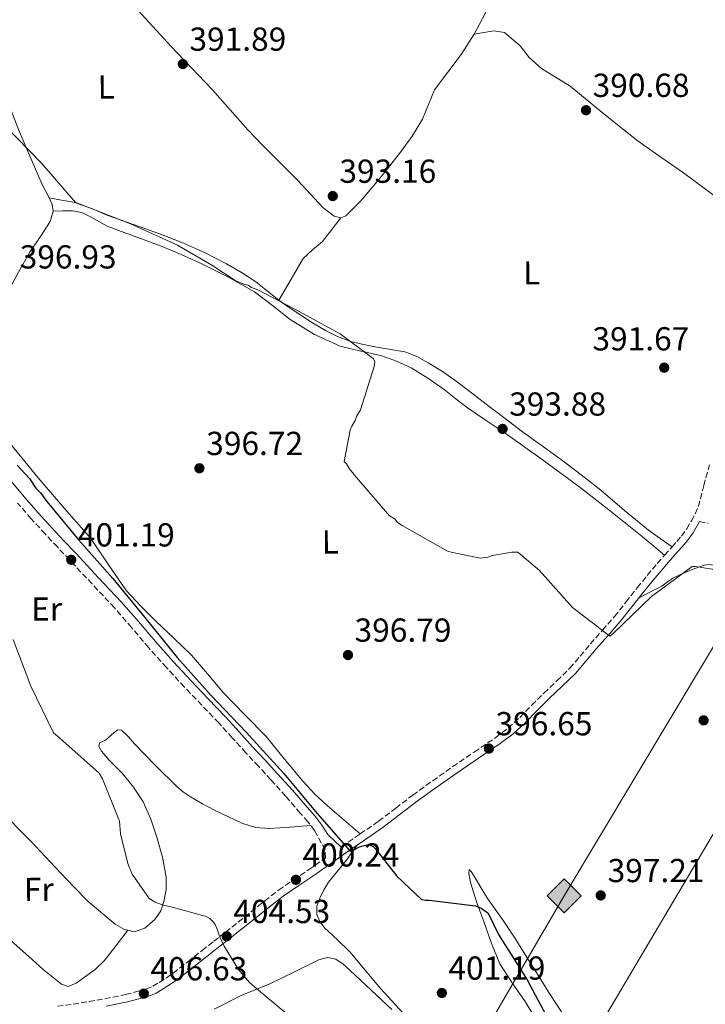
# Model space of a CAD drawing. Units: metres. Extents: x 587505 to 590965, y 4687341 to 4689698.
# Drawn here: x 589568 to 589774, y 4688920 to 4689217 of the extents above; entities that cross this region are included whole.
import ezdxf
from ezdxf.enums import TextEntityAlignment as Align

# ---------------------------------------------------------------- set-up
doc = ezdxf.new("R2010")
doc.units = ezdxf.units.M
doc.header["$MEASUREMENT"] = 0
doc.linetypes.add('DGN Style 3', pattern=[2.435890702152634, 1.739921930109024, -0.6959687720436097])
for name, color, linetype, lineweight in [('Camino', 7, 'DGN Style 3', 0), ('Cota de punto acotado terreno', 7, 'Continuous', 0), ('Curva de nivel directora', 30, 'Continuous', 30), ('Curva de nivel intermedia', 30, 'Continuous', 0), ('Etiqueta de uso rústico', 92, 'Continuous', 0), ('Gasoducto', 7, 'Continuous', 13), ('Línea de cambio de uso (parcela vista)', 92, 'Continuous', 0), ('Línea de muro de contención', 1, 'Continuous', 13), ('Margen derecho', 7, 'Continuous', 0), ('Oleoducto', 7, 'Continuous', 13), ('Punto acotado terreno (símbolo)', 7, 'Continuous', 0), ('Registro Gasoducto', 7, 'Continuous', 0)]:
    doc.layers.add(name, color=color, linetype=linetype, lineweight=lineweight)
doc.styles.add('Style-Arial', font='arial.ttf')

# ---------------------------------------------------------------- blocks, each defined once
blk = doc.blocks.new('5PATER')
at = {"layer": 'Punto acotado terreno (símbolo)', "linetype": 'Continuous', "lineweight": 0}
h = blk.add_hatch(color=51, dxfattribs=at)
edge = h.paths.add_edge_path()
edge.add_ellipse((0, 0), major_axis=(-0.1095731443231308, -0.1110710700762829), ratio=0.9994222409660317, start_angle=0, end_angle=360)
blk = doc.blocks.new('5GASO')
at = {"layer": 'Línea de muro de contención', "linetype": 'Continuous', "lineweight": 0}
for color, points in [(253, [(0, -0.5090000823999756), (-0.509, -8.239997558519242e-08), (0, 0.5089999176000244), (0.0235, 0.2499999176000244), (0.0234, 0.25), (-0.03160000000000001, 0.2425), (-0.0786, 0.2215), (-0.1176, 0.1855), (-0.1481, 0.135), (-0.1681, 0.07150000000000001), (-0.1746, -0.004), (-0.1681, -0.078), (-0.1481, -0.142), (-0.1166, -0.1935), (-0.0756, -0.23), (-0.0266, -0.252), (0.0294, -0.2595), (0.0295, -0.2595000823999757)]), (253, [(0, -0.5090000823999756), (0.0295, -0.2595000823999757), (0.0294, -0.2595), (0.0784, -0.254), (0.1274, -0.237), (0.1704, -0.212), (0.2024, -0.183), (0.2024, 0.014), (0.0234, 0.014), (0.0234, -0.07100000000000002), (0.1269, -0.07100000000000002), (0.1269, -0.133), (0.1039, -0.15), (0.0779, -0.1635), (0.0509, -0.172), (0.02490000000000001, -0.1745), (-0.0011, -0.172), (-0.0241, -0.1645), (-0.0446, -0.152), (-0.0621, -0.1345), (-0.0786, -0.109), (-0.0901, -0.0775), (-0.09710000000000002, -0.041), (-0.09910000000000002, 0.001), (-0.09710000000000002, 0.0395), (-0.0911, 0.07300000000000001), (-0.0806, 0.1015), (-0.0656, 0.1245), (-0.04760000000000001, 0.142), (-0.0266, 0.155), (-0.0036, 0.1625), (0.0224, 0.165), (0.0549, 0.1595), (0.0829, 0.143), (0.1044, 0.1165), (0.1174, 0.08), (0.1929, 0.099), (0.1849, 0.134), (0.1729, 0.1645), (0.1574, 0.19), (0.1379, 0.2115), (0.1144, 0.2285), (0.08790000000000002, 0.2405), (0.0574, 0.2475000000000001), (0.0234, 0.25), (0.0235, 0.2499999176000244), (0, 0.5089999176000244), (0.509, -8.239997558519242e-08)]), (7, [(0.0295, -0.2595000823999757), (-0.0265, -0.2520000823999757), (-0.0755, -0.2300000823999756), (-0.1165, -0.1935000823999756), (-0.148, -0.1420000823999756), (-0.168, -0.07800008239997559), (-0.1745, -0.004000082399975585), (-0.168, 0.07149991760002442), (-0.148, 0.1349999176000244), (-0.1175, 0.1854999176000244), (-0.0785, 0.2214999176000244), (-0.0315, 0.2424999176000244), (0.0235, 0.2499999176000244), (0.0575, 0.2474999176000244), (0.08800000000000001, 0.2404999176000244), (0.1145, 0.2284999176000244), (0.138, 0.2114999176000244), (0.1575, 0.1899999176000245), (0.173, 0.1644999176000244), (0.185, 0.1339999176000244), (0.193, 0.09899991760002441), (0.1175, 0.07999991760002441), (0.1045, 0.1164999176000244), (0.083, 0.1429999176000244), (0.055, 0.1594999176000245), (0.0225, 0.1649999176000244), (-0.0035, 0.1624999176000244), (-0.0265, 0.1549999176000244), (-0.0475, 0.1419999176000244), (-0.0655, 0.1244999176000244), (-0.0805, 0.1014999176000244), (-0.091, 0.07299991760002442), (-0.097, 0.03949991760002441), (-0.099, 0.0009999176000244148), (-0.097, -0.04100008239997559), (-0.09000000000000001, -0.07750008239997559), (-0.0785, -0.1090000823999756), (-0.062, -0.1345000823999756), (-0.0445, -0.1520000823999756), (-0.024, -0.1645000823999756), (-0.001, -0.1720000823999756), (0.025, -0.1745000823999756), (0.05100000000000001, -0.1720000823999756), (0.078, -0.1635000823999756), (0.104, -0.1500000823999756), (0.127, -0.1330000823999756), (0.127, -0.07100008239997559), (0.0235, -0.07100008239997559), (0.0235, 0.01399991760002442), (0.2025, 0.01399991760002442), (0.2025, -0.1830000823999756), (0.1705, -0.2120000823999756), (0.1275, -0.2370000823999756), (0.0785, -0.2540000823999757)])]:
    blk.add_hatch(color=color, dxfattribs=at).paths.add_polyline_path(points)
at = {"layer": 'Línea de muro de contención', "color": 7, "linetype": 'Continuous', "lineweight": 0, "flags": 128}
blk.add_lwpolyline([(0, -0.5090000823999756), (0.509, -8.239997558519242e-08), (0, 0.5089999176000244), (-0.509, -8.239997558519242e-08), (0, -0.5090000823999756)], close=True, dxfattribs=at)

msp = doc.modelspace()

# ---------------------------------------------------------------- linework, layer by layer
at = {"layer": 'Camino', "color": 7, "linetype": 'DGN Style 3', "lineweight": 0}
for points in [[(589664.66, 4688967.710000002, 397.8000000000029), (589664.8299999977, 4688967.830000003, 397.7799999999988), (589670.409999999, 4688971.670000004, 397.2799999999989), (589675.979999999, 4688975.52, 396.9199999999983), (589681.1299999988, 4688979.430000002, 396.6699999999984), (589686.2499999997, 4688983.38, 396.429999999993), (589692.2499999988, 4688987.690000002, 395.8500000000058), (589698.2899999984, 4688991.960000002, 395.3300000000017), (589704.7600000014, 4688996.330000004, 395.1699999999983), (589711.2199999989, 4689000.719999999, 395.1499999999942), (589714.9699999974, 4689003.609999999, 395.1900000000023), (589718.480000001, 4689006.79, 395.2200000000012), (589722.1099999987, 4689010.440000002, 395.0599999999977), (589725.7299999996, 4689014.11, 394.7899999999935), (589729.6599999992, 4689017.81, 394.3300000000018), (589733.5199999993, 4689021.600000002, 393.9799999999959), (589736.6399999995, 4689025.230000001, 394.0599999999978), (589739.6999999996, 4689028.910000001, 394.1900000000023), (589743.3500000018, 4689033, 394.2200000000012), (589746.9499999982, 4689037.120000001, 394.2200000000012), (589750.4100000005, 4689041.469999999, 394.1399999999994), (589753.8399999993, 4689045.850000001, 393.9400000000024), (589756.8099999976, 4689049.54, 393.4499999999972), (589759.8500000021, 4689053.160000001, 392.9400000000024), (589762.0500000013, 4689055.66, 392.8500000000059), (589764.2699999987, 4689058.149999999, 392.729999999996), (589765.6799999991, 4689059.760000002, 392.5899999999966), (589767.0899999995, 4689061.359999999, 392.4499999999972), (589768.6999999988, 4689063.59, 392.2599999999949), (589770.089999999, 4689065.989999998, 392.0899999999965), (589771.229999999, 4689068.09, 392.050000000003), (589772.2100000002, 4689070.270000001, 392.0599999999976), (589773.8399999997, 4689076.600000001, 391.9600000000065), (589775.5300000017, 4689082.890000002, 391.8099999999977)], [(589659.9100000003, 4688966.870000003, 398.6799999999931), (589656.6999999983, 4688972.699999999, 398.6499999999942), (589654.6900000012, 4688975.360000002, 398.5599999999977), (589652.4200000024, 4688977.949999999, 398.4700000000013), (589647.9999999991, 4688983.010000002, 398.429999999993), (589643.5399999976, 4688987.99, 398.3999999999943), (589639.809999997, 4688992.04, 398.3099999999979), (589636.0599999987, 4688996.11, 398.229999999996), (589631.9499999982, 4689000.63, 398.1699999999984), (589627.8700000012, 4689005.109999999, 398.1900000000024), (589622.739999997, 4689010.480000001, 398.320000000007), (589617.5399999979, 4689015.880000001, 398.4700000000013), (589612.1199999999, 4689021.800000002, 398.6499999999942), (589606.7699999989, 4689027.789999999, 398.8300000000018), (589601.6299999979, 4689033.850000001, 399.0899999999965), (589596.4600000002, 4689039.780000002, 399.3600000000008), (589589.7300000001, 4689047.000000001, 399.5399999999937), (589582.9499999986, 4689054.230000001, 399.5700000000072), (589579.3000000007, 4689058.120000001, 399.4499999999972), (589575.6299999984, 4689062.020000001, 399.3300000000019), (589571.4499999986, 4689066.61, 399.3500000000059), (589567.3500000016, 4689071.290000001, 399.429999999993)], [(589772.5399999989, 4689065.730000001, 392.3099999999977), (589775.1299999994, 4689065.24, 392.3399999999965)], [(589579.3200000008, 4688919.760000004, 407.8099999999977), (589584.0300000004, 4688920.4, 407.4799999999959), (589588.8200000003, 4688921.2, 407.25), (589593.6099999981, 4688922.040000001, 407.0899999999965), (589599.870000001, 4688923.29, 406.7799999999988), (589606.0399999979, 4688924.940000002, 406.4100000000035), (589608.0499999997, 4688925.800000001, 406.179999999993), (589609.9400000006, 4688926.910000001, 405.9499999999972), (589612.1000000021, 4688928.29, 405.7899999999937), (589614.1900000019, 4688929.77, 405.6300000000048), (589618.5300000004, 4688933.170000002, 405.2500000000001), (589622.86, 4688936.559999999, 404.8099999999977), (589626.4099999995, 4688939.330000003, 404.3500000000059), (589629.940000001, 4688942.100000001, 403.820000000007), (589633.7600000009, 4688945.13, 403.2100000000063), (589637.5499999997, 4688948.170000002, 402.5399999999936), (589641.6999999981, 4688951.5, 401.5599999999977), (589645.870000001, 4688954.780000002, 400.5800000000018), (589650.3500000006, 4688957.850000002, 399.820000000007), (589654.9100000003, 4688960.859999999, 399.1300000000047), (589659.8700000001, 4688964.340000002, 398.3999999999943), (589659.9699999985, 4688964.420000002, 398.7200000000012), (589659.9100000003, 4688966.870000003, 398.6799999999931)]]:
    msp.add_polyline3d(points, dxfattribs=at)
at = {"layer": 'Curva de nivel directora', "color": 30, "linetype": 'Continuous', "lineweight": 30, "elevation": 400, "flags": 128}
msp.add_lwpolyline([(589567.2499999986, 4689082.790000001), (589570.9500000001, 4689078.77), (589572.7999999986, 4689075.840000002), (589574.2699999993, 4689074.380000002), (589576.1200000001, 4689071.82), (589585.729999999, 4689060.130000004), (589596.0299999989, 4689048.59), (589605.6099999989, 4689036.869999999), (589615.3099999995, 4689024.780000002), (589625.3900000001, 4689013.570000002), (589636.0900000001, 4689002.359999999), (589647.4200000003, 4688989.91), (589657.4999999985, 4688977.820000002), (589667.4499999996, 4688966.480000001), (589668.699999999, 4688966.99), (589669.8199999989, 4688967.620000001), (589670.8200000002, 4688968.000000001), (589672.9500000003, 4688968.51), (589674.3299999996, 4688967.890000001), (589674.9599999997, 4688967.27), (589681.5099999988, 4688958.920000001), (589688.9299999997, 4688951.949999999), (589690.1900000003, 4688951.710000001), (589691.1899999996, 4688951.710000001), (589705.0900000001, 4688950.029999999), (589706.849999999, 4688949.29), (589708.8600000008, 4688947.930000001), (589709.2400000007, 4688947.180000001), (589712.0199999991, 4688941.430000001), (589720.6600000003, 4688927.680000001), (589728.7299999993, 4688912.710000001)], dxfattribs=at)
at = {"layer": 'Curva de nivel intermedia', "color": 30, "linetype": 'Continuous', "lineweight": 0, "flags": 128}
for points, elevation in [([(589563.3900000007, 4689185.180000001), (589574.5900000012, 4689173.600000001), (589584.7900000003, 4689161.889999999), (589586.1700000018, 4689161.390000001), (589601.3500000008, 4689155.470000001), (589615.41, 4689149.029999998), (589625.8300000007, 4689142.949999998), (589632.8199999998, 4689138.399999999), (589635.7400000013, 4689137.210000001), (589636.7100000014, 4689136.970000002), (589637.6800000014, 4689136.249999999), (589639.6200000015, 4689135.529999999), (589650.7900000007, 4689129.779999998), (589664.4000000008, 4689122.349999999), (589674.3600000007, 4689114.890000001), (589674.8500000002, 4689113.92), (589674.62, 4689112.469999999), (589670.5699999998, 4689099.369999999), (589669.3700000017, 4689097.429999999), (589668.8900000014, 4689096.210000001), (589667.9400000013, 4689094.51), (589667.4600000007, 4689093.300000001), (589665.5700000019, 4689083.84), (589666.3000000007, 4689083.119999999), (589667.2800000019, 4689081.430000001), (589668.2499999999, 4689080.470000001), (589668.7400000015, 4689079.739999999), (589679.22, 4689067.449999998), (589680.920000001, 4689066.489999999), (589681.6500000019, 4689065.52), (589683.1100000015, 4689064.560000001), (589696.7200000016, 4689056.890000001), (589698.1699999999, 4689056.409999998)], 395.0000000000001), ([(589698.1699999999, 4689056.409999998), (589706.6600000013, 4689054.759999999), (589708.8400000007, 4689055.01), (589710.2900000013, 4689055.51), (589716.0900000016, 4689056.509999999), (589717.7900000003, 4689056.509999999), (589718.5200000012, 4689056.029999998), (589724.3600000017, 4689050.98), (589734.3500000008, 4689039.890000001), (589745.5300000011, 4689031.23), (589746.7400000005, 4689032.210000001), (589758.0599999994, 4689043.17), (589770.3700000007, 4689052.189999999), (589771.3400000008, 4689052.2), (589778.850000001, 4689051.029999998)], 395.0000000000001), ([(589565.9800000013, 4689030.25), (589571.3099999999, 4689016.180000001), (589578.1100000016, 4689002.119999998), (589580.0800000008, 4689000.539999999), (589591.8899999993, 4688989.930000001), (589592.8800000016, 4688988.220000001)], 405.0000000000001), ([(589592.8800000016, 4688988.220000001), (589597.9600000001, 4688975.5), (589598.3400000001, 4688971.7), (589600.4600000011, 4688962.770000001), (589601.8200000002, 4688959.59), (589606.8800000006, 4688952.260000001), (589608.7200000002, 4688951.17), (589611.4200000003, 4688950.079999999), (589613.1400000014, 4688949.84), (589624.0500000012, 4688946.82), (589625.1599999999, 4688946.220000001), (589626.1400000012, 4688945.239999999), (589626.7600000004, 4688944.380000002), (589627.2600000009, 4688943.159999999), (589627.6299999999, 4688942.430000001), (589628.1200000015, 4688940.84), (589629.4800000006, 4688937.899999999), (589633.8500000003, 4688930.890000001), (589637.1000000003, 4688926.949999999), (589639.2599999994, 4688925.159999999), (589651.5300000006, 4688914.800000001)], 405.0000000000001)]:
    msp.add_lwpolyline(points, dxfattribs=dict(at, elevation=elevation))
at = {"layer": 'Gasoducto', "color": 7, "linetype": 'Continuous', "lineweight": 13}
msp.add_polyline3d([(590171.6599999999, 4689688.219999998, 380.7400000000052), (589731.8299999977, 4688953.04, 397.2799999999988), (589586.4600000004, 4688703.969999999, 431.3500000000058), (589200.4200000024, 4688290.069999999, 351.6900000000023)], dxfattribs=at)
at = {"layer": 'Línea de cambio de uso (parcela vista)', "color": 92, "linetype": 'Continuous', "lineweight": 0, "extrusion": (0.03615870613648055, 0.04558396133320797, 0.9983058902158739), "elevation": 235462.6145211978, "flags": 128}
msp.add_lwpolyline([(2452210.668877583, -4033246.007780347), (2452208.716265409, -4033244.976564708), (2452207.244531401, -4033243.601610522)], dxfattribs=at)
at = {"layer": 'Línea de cambio de uso (parcela vista)', "color": 92, "linetype": 'Continuous', "lineweight": 0, "extrusion": (0.06698365047175917, 0.08728172637229224, 0.9939291175989108), "elevation": 449155.8019911443, "flags": 128}
msp.add_lwpolyline([(2386980.790597283, -4053935.614384795), (2386980.790597283, -4053935.608931356)], dxfattribs=at)
at = {"layer": 'Línea de cambio de uso (parcela vista)', "color": 92, "linetype": 'Continuous', "lineweight": 0}
for points in [[(589704.7199999997, 4689212.550000001, 387.8000000000029), (589708.1100000005, 4689218.949999999, 387.6999999999971), (589710.3799999999, 4689224.439999999, 388.5399999999936), (589712.4699999997, 4689229.980000001, 389.4100000000035), (589714.3700000001, 4689236.77, 390), (589714.3799999999, 4689236.810000001, 390), (589716.75, 4689243.380000001, 389.8999999999942), (589718.54, 4689252.850000001, 389.1600000000035), (589720.7199999997, 4689258.730000001, 388.5099999999948), (589723.6200000001, 4689267.189999999, 387.679999999993), (589726.7599999999, 4689277.560000001, 387.8500000000058), (589728.4299999997, 4689283.980000001, 387.9600000000065), (589730.1299999999, 4689288.880000001, 388.0599999999977), (589731.5800000001, 4689294.76, 388.1100000000006), (589736.04, 4689297.279999999, 388.1399999999995)], [(589529.4036999998, 4689245.2863, 391.4841000000015), (589530.2800000003, 4689244.609999999, 391.5899999999965), (589535.0700000003, 4689240.960000001, 391.6199999999953), (589539.8600000005, 4689237.310000001, 391.6600000000035), (589542.2599999999, 4689235.480000001, 391.8099999999977), (589544.6500000004, 4689233.65, 391.9600000000065), (589547.25, 4689231.230000001, 392.1100000000006), (589550.3899999997, 4689226.82, 392.3300000000018), (589552.7800000003, 4689221.939999999, 392.5500000000029), (589560.1900000004, 4689202.850000001, 393.3099999999977), (589567.6399999997, 4689183.82, 393.9400000000023), (589571.1600000003, 4689175.57, 394.1000000000058), (589574.6799999997, 4689167.33, 394.2299999999959), (589576.8300000001, 4689163.27, 394.3099999999977)], [(589600.5099999999, 4689223.25, 389.0200000000041), (589606.9299999997, 4689216.08, 389.1000000000058), (589613.4199999999, 4689208.99, 389.1699999999983), (589619.7000000002, 4689202.41, 389.2599999999948), (589625.9699999997, 4689195.82, 389.4600000000065), (589631.3099999996, 4689189.779999999, 390.1300000000047), (589636.6699999999, 4689183.75, 390.929999999993), (589641.0599999996, 4689179.16, 391.3300000000018), (589645.5199999996, 4689174.609999999, 391.6600000000035), (589648.6500000004, 4689171.5, 391.8300000000018), (589651.79, 4689168.4, 391.9600000000065), (589655.4800000004, 4689164.4, 392.0399999999936), (589659.1699999999, 4689160.350000001, 391.9600000000065), (589662.6500000004, 4689157.789999999, 391.429999999993), (589664.5599999996, 4689157.27, 391.0800000000018)], [(589664.5599999996, 4689157.27, 391.0800000000018), (589666.1500000004, 4689157.810000001, 390.8600000000006), (589670.4800000004, 4689162.220000001, 390.6100000000006), (589674.5599999996, 4689167.029999999, 390.3399999999965), (589678.6200000001, 4689171.980000001, 389.8600000000006), (589682.5899999999, 4689176.980000001, 389.3099999999977), (589686.0300000003, 4689181.850000001, 388.5599999999977), (589689.1600000003, 4689186.92, 387.9199999999983), (589690.9600000001, 4689191.34, 387.7799999999988), (589692.79, 4689195.75, 387.7700000000041), (589696.7699999996, 4689201.100000001, 387.820000000007), (589700.8300000001, 4689206.430000001, 387.8500000000058), (589704.7199999997, 4689212.550000001, 387.8000000000029)], [(589704.7199999997, 4689212.550000001, 387.8000000000029), (589707.6799999997, 4689213.039999999, 388.0800000000018), (589710.6299999999, 4689213.529999999, 388.3600000000006), (589713.8899999997, 4689213.109999999, 388.5099999999948), (589718.5899999999, 4689209, 388.5800000000018), (589721.3200000003, 4689205.49, 388.8800000000047), (589725, 4689202.210000001, 389.1699999999983), (589733.6399999997, 4689196.9, 389.3699999999953), (589742.6799999997, 4689189.430000001, 389.2400000000052), (589748.3600000005, 4689184.810000001, 388.9600000000065), (589754.1100000005, 4689180.300000001, 388.7299999999959), (589760.9000000004, 4689175.529999999, 388.7100000000065), (589767.7300000004, 4689170.810000001, 388.8000000000029), (589774.3700000001, 4689165.890000001, 388.9700000000012), (589781, 4689160.960000001, 389.1699999999983), (589786.9000000004, 4689156.289999999, 389.4400000000023), (589793.1500000004, 4689152.199999999, 389.6100000000006), (589798.4400000004, 4689147.369999999, 389.570000000007), (589803.9500000002, 4689144.26, 389.6100000000006)], [(589576.8300000001, 4689163.27, 394.3099999999977), (589580.5099999999, 4689162.600000001, 393.8000000000029), (589584.1799999997, 4689161.930000001, 393.2799999999988), (589589.3799999999, 4689160.15, 392.8600000000006), (589594.4800000004, 4689157.939999999, 392.7700000000041), (589600.1799999997, 4689155.949999999, 392.6600000000035), (589605.8799999999, 4689153.949999999, 392.5500000000029), (589611.5999999996, 4689151.83, 392.3500000000058), (589617.2800000003, 4689149.59, 392.179999999993), (589623.7999999998, 4689146.680000001, 392.179999999993), (589630.1600000003, 4689143.41, 392.320000000007), (589634.6699999999, 4689140.82, 392.4700000000012), (589639, 4689137.939999999, 392.6199999999953), (589642.5, 4689135.199999999, 392.7599999999948), (589646, 4689132.460000001, 392.9100000000035)], [(589578.0199999996, 4689159.26, 394.4499999999971), (589577.1699999999, 4689156.16, 394.6600000000035), (589574.2300000004, 4689151.640000001, 395.0399999999936), (589571.0999999996, 4689147.119999999, 395.4100000000035), (589567.6399999997, 4689140.859999999, 395.8899999999995), (589564.1799999997, 4689134.600000001, 396.2899999999936), (589561.0800000001, 4689128.9, 396.5500000000029), (589557.9900000002, 4689123.189999999, 396.8000000000029), (589555.7400000002, 4689119.289999999, 396.9900000000052), (589553.25, 4689115.460000001, 397.1699999999983), (589550.5800000001, 4689112.32, 397.2599999999948), (589549.0099999999, 4689111.180000001, 397.2700000000041), (589547.3899999997, 4689110.66, 397.2400000000052)], [(589762.0499999998, 4689055.66, 392.8500000000058), (589758.1500000004, 4689058.859999999, 393.1699999999983), (589754.2599999999, 4689062.07, 393.5), (589745.2999999998, 4689069.26, 393.7100000000065), (589736.2000000002, 4689076.310000001, 393.429999999993), (589725.2300000004, 4689084.449999999, 393.0099999999948), (589714.0999999996, 4689092.369999999, 392.6199999999953), (589708.3899999997, 4689096.199999999, 392.570000000007), (589702.6900000004, 4689100.029999999, 392.5500000000029), (589699.1699999999, 4689102.74, 392.3600000000006), (589695.6799999997, 4689105.51, 392.179999999993), (589690.8200000003, 4689108.939999999, 392.5599999999977), (589685.7400000002, 4689112.07, 392.9100000000035), (589681.4100000003, 4689114.109999999, 392.7299999999959), (589676.9100000003, 4689115.710000001, 394.1399999999995), (589671.7400000002, 4689116.850000001, 395), (589670.6500000004, 4689117.100000001, 394.8500000000058), (589664.4199999999, 4689118.59, 392.320000000007), (589656.6399999997, 4689122.140000001, 392.7200000000012), (589649.3300000001, 4689126.600000001, 393.2100000000065), (589644.0199999996, 4689130.880000001, 392.9900000000052), (589638.6399999997, 4689135, 392.7700000000041), (589630.8499999996, 4689139.4, 393.3099999999977), (589622.8200000003, 4689143.380000001, 393.8699999999953), (589616.5899999999, 4689146.180000001, 393.7299999999959), (589610.3099999996, 4689148.83, 393.570000000007), (589602.4100000003, 4689151.77, 394.070000000007), (589594.4900000002, 4689154.630000001, 394.6000000000058), (589589.25, 4689157.539999999, 394.1199999999953), (589586.6200000001, 4689158.84, 393.8300000000018), (589583.8200000003, 4689159.359999999, 393.8699999999953), (589580.9199999999, 4689159.310000001, 394.1600000000035), (589578.0199999996, 4689159.26, 394.4499999999971)], [(589664.5599999996, 4689157.27, 391.0800000000018), (589661.8499999996, 4689153.710000001, 391.1499999999942), (589659.1399999997, 4689150.140000001, 391.2200000000012), (589656.1100000005, 4689147.619999999, 391.1699999999983), (589653.29, 4689144.980000001, 391.3000000000029), (589649.6399999997, 4689138.720000001, 392.1000000000058), (589646, 4689132.460000001, 392.9100000000035)], [(589646, 4689132.460000001, 392.9100000000035), (589649.1100000005, 4689130.24, 392.9799999999959), (589652.2599999999, 4689128.08, 392.9100000000035), (589656.0800000001, 4689125.640000001, 392.6900000000023), (589659.9900000002, 4689123.34, 393.7100000000065), (589663.5700000003, 4689121.480000001, 394.6100000000006), (589667.3499999996, 4689120.07, 395), (589667.4800000004, 4689120.039999999, 395), (589671.3799999999, 4689119.09, 394.6199999999953), (589675.4299999997, 4689118.27, 393.7200000000012), (589679.6699999999, 4689117.600000001, 392.570000000007), (589683.8799999999, 4689116.84, 391.5200000000041), (589687.4900000002, 4689115.470000001, 391.2100000000065), (589690.8799999999, 4689113.560000001, 390.929999999993), (589695.2000000002, 4689110.939999999, 390.8800000000047), (589699.3499999996, 4689108.09, 390.8600000000006), (589704.3200000003, 4689104.26, 390.8500000000058), (589709.29, 4689100.430000001, 390.8600000000006), (589714.0800000001, 4689096.77, 390.8999999999942), (589718.8700000001, 4689093.119999999, 391.0800000000018), (589724.9400000004, 4689088.730000001, 391.5299999999988), (589731.0300000003, 4689084.369999999, 392.0299999999988), (589736.9600000001, 4689079.850000001, 392.4600000000065), (589742.8200000003, 4689075.24, 392.8399999999965), (589749.9299999997, 4689069.109999999, 393.0899999999965), (589757.1900000004, 4689063.180000001, 392.9900000000052), (589760.7300000004, 4689060.67, 392.8600000000006), (589764.2699999996, 4689058.15, 392.7299999999959)], [(589547.3899999997, 4689110.66, 397.2400000000052), (589560.4600000001, 4689094.779999999, 397.5), (589573.5300000003, 4689078.9, 397.7599999999948), (589581.4400000004, 4689069.74, 397.7899999999936), (589589.4000000004, 4689060.609999999, 397.6100000000006), (589594.7000000002, 4689052.699999999, 397.3600000000006), (589600.1100000005, 4689044.869999999, 397.1000000000058), (589604.4699999997, 4689040.230000001, 396.9499999999971), (589608.9699999997, 4689035.730000001, 396.8000000000029), (589614.3399999999, 4689030.640000001, 396.5399999999936), (589619.6600000003, 4689025.5, 396.2899999999936), (589624.5, 4689019.859999999, 396.2599999999948), (589629.2599999999, 4689014.16, 396.3600000000006), (589635.7199999997, 4689007.58, 396.5500000000029), (589642.1699999999, 4689000.99, 396.7299999999959), (589647.6900000004, 4688994.220000001, 396.8800000000047), (589653.2400000002, 4688987.460000001, 397.0200000000041), (589656.8300000001, 4688983.699999999, 397.1999999999971), (589660.6200000001, 4688980.15, 397.320000000007), (589665.5099999999, 4688975.91, 397.3000000000029), (589670.4100000003, 4688971.67, 397.2799999999988)], [(589754.3600000005, 4689042.82, 394.0200000000041), (589757.7699999996, 4689044.57, 394.0099999999948), (589761.1799999997, 4689046.33, 394), (589762.8600000005, 4689047.52, 394.070000000007), (589764.5499999998, 4689048.720000001, 394.1999999999971), (589766.4699999997, 4689049.640000001, 394.320000000007), (589768.4199999999, 4689050.49, 394.4499999999971), (589771.1500000004, 4689051.630000001, 394.6699999999983), (589773.9199999999, 4689052.640000001, 394.8600000000006), (589775.5300000003, 4689052.779999999, 394.8600000000006), (589777.1699999999, 4689052.529999999, 394.8399999999965), (589779.5499999998, 4689051.66, 394.8600000000006), (589781.4100000003, 4689048.57, 394.820000000007), (589782.9600000001, 4689045.42, 394.7799999999988), (589784.6799999997, 4689042.050000001, 394.7700000000041), (589786.3700000001, 4689038.67, 394.7599999999948), (589788.0899999999, 4689034.84, 394.7400000000052), (589789.9100000003, 4689031.050000001, 394.7100000000065), (589792.2800000003, 4689026.810000001, 394.6900000000023), (589794.6600000003, 4689022.560000001, 394.6600000000035)], [(589655.5700000003, 4688974.199999999, 398.6000000000058), (589649.3700000001, 4688973.76, 398.7599999999948), (589643.1799999997, 4688973.33, 398.9199999999983), (589638.9299999997, 4688973.65, 399.0800000000018), (589634.7999999998, 4688974.930000001, 399.3099999999977), (589626.7599999999, 4688978.77, 399.7299999999959), (589622.9800000004, 4688980.710000001, 399.7799999999988), (589619.3499999996, 4688982.869999999, 399.8399999999965), (589617.2699999996, 4688984.27, 399.9700000000012), (589615.3399999999, 4688985.850000001, 400.1499999999942), (589608.8700000001, 4688992.300000001, 400.8999999999942), (589602.5099999999, 4688998.810000001, 401.679999999993), (589600.5700000003, 4689000.970000001, 401.8300000000018), (589598.6100000005, 4689002.930000001, 401.9799999999959), (589597.4900000002, 4689003.050000001, 402.25), (589596.2699999996, 4689002.15, 402.6900000000023), (589593.7400000002, 4688999.9, 403.4400000000023), (589591.9900000002, 4688999.140000001, 403.6100000000006), (589591.8200000003, 4688998.029999999, 403.6999999999971), (589592.54, 4688996.630000001, 403.7799999999988), (589594.9000000004, 4688993.9, 403.9100000000035), (589596.9400000004, 4688991.930000001, 403.9799999999959), (589598.9199999999, 4688989.91, 404), (589602.2300000004, 4688985.779999999, 403.9499999999971), (589605.0899999999, 4688981.300000001, 403.8600000000006), (589607.4199999999, 4688976.09, 403.7200000000012), (589609.2699999996, 4688970.680000001, 403.5800000000018), (589610.9400000004, 4688964.689999999, 403.5899999999965), (589612.0700000003, 4688958.67, 403.8300000000018), (589612.0800000001, 4688954.980000001, 404.3699999999953), (589611.3600000005, 4688951.289999999, 404.9199999999983), (589610.4000000004, 4688948.49, 404.929999999993), (589608.6200000001, 4688945.890000001, 404.9499999999971), (589605.5999999996, 4688943.279999999, 405.1900000000023), (589602.3799999999, 4688942.230000001, 405.4700000000012), (589600.5066999998, 4688942.6557, 405.6533999999957)], [(589600.5066999998, 4688942.6557, 405.6533999999957), (589599.5199999996, 4688942.880000001, 405.75), (589596.7400000002, 4688944.460000001, 406.0399999999936), (589588.5700000003, 4688951.310000001, 406.7200000000012), (589584.4000000004, 4688955.59, 406.5899999999965), (589580.2699999996, 4688959.91, 406.3999999999942), (589575.7400000002, 4688964.77, 406.4799999999959), (589571.2199999997, 4688969.640000001, 406.5899999999965), (589561.3200000003, 4688979.57, 406.8899999999995), (589551.0999999996, 4688989.199999999, 407.1900000000023), (589549.3200000003, 4688990.66, 407.1699999999983), (589548.4397999998, 4688991.0295, 407.1478000000061)], [(589683.3799999999, 4688917.680000001, 400.3899999999995), (589679.9600000001, 4688921.390000001, 400.320000000007), (589676.5899999999, 4688925.16, 400.25), (589671.9100000003, 4688930.630000001, 400.1300000000047), (589667.2800000003, 4688936.130000001, 400.0099999999948), (589663.5700000003, 4688939.75, 400.1499999999942), (589659.7300000004, 4688943.359999999, 400.2700000000041), (589658.25, 4688945.25, 400.1999999999971), (589657.3399999999, 4688947.359999999, 400.0899999999965), (589657.4100000003, 4688949.869999999, 399.9499999999971), (589658.3200000003, 4688952.369999999, 399.8099999999977), (589659.5, 4688954.850000001, 399.6499999999942), (589660.9199999999, 4688957.140000001, 399.4900000000052), (589663.6399999997, 4688960.460000001, 399.429999999993), (589666.2800000003, 4688963.789999999, 398.9499999999971), (589667.9000000004, 4688966.039999999, 398.2100000000065), (589669.5199999996, 4688968.289999999, 397.4799999999959)], [(589600.5066999998, 4688942.6557, 405.6606000000029), (589596.9600000001, 4688938.039999999, 406.3600000000006), (589593.4100000003, 4688933.430000001, 407.0599999999977), (589590.6699999999, 4688930.810000001, 407.1600000000035), (589587.4199999999, 4688928.52, 407.0399999999936), (589584.9900000002, 4688926.74, 407.0500000000029), (589582.5499999998, 4688925.75, 407.0599999999977), (589580.5300000003, 4688926.470000001, 407.0599999999977), (589578.54, 4688927.980000001, 407.0599999999977), (589575.0199999996, 4688930.880000001, 407.0899999999965), (589571.75, 4688933.84, 407.1100000000006), (589566.1900000004, 4688938.789999999, 407.1100000000006), (589560.8200000003, 4688943.930000001, 407.1900000000023), (589550.2699999996, 4688954.91, 407.570000000007), (589539.7368999999, 4688965.8828, 407.9397999999928)], [(589731.0599999996, 4688918.060000001, 397.4499999999971), (589727.1600000003, 4688923.880000001, 397.3699999999953), (589723.9600000001, 4688929.130000001, 397.3699999999953), (589720.7300000004, 4688934.369999999, 397.3699999999953), (589717.0499999998, 4688940.130000001, 397.3800000000047), (589713.2999999998, 4688945.850000001, 397.3800000000047), (589711.04, 4688949.039999999, 397.3899999999995), (589708.7599999999, 4688952.210000001, 397.4100000000035), (589706.7100000001, 4688955.560000001, 397.4100000000035), (589704.7300000004, 4688958.960000001, 397.4100000000035), (589703.8499999996, 4688960.359999999, 397.3600000000006), (589703.2199999997, 4688960.949999999, 397.3300000000018), (589703.1200000001, 4688959.76, 397.4100000000035), (589703.6900000004, 4688956.680000001, 397.6399999999995), (589705.6299999999, 4688950.76, 398.0899999999965), (589707.79, 4688944.949999999, 398.4499999999971), (589709.9000000004, 4688938.680000001, 398.7100000000065), (589712.4800000004, 4688932.58, 398.9900000000052), (589716.2000000002, 4688926.84, 399.2899999999936), (589720.04, 4688921.220000001, 399.5899999999965), (589724.3899999997, 4688914.08, 399.9400000000023)], [(589673.7100000001, 4688924.65, 402.679999999993), (589670.5, 4688927.640000001, 402.6300000000047), (589667.2999999998, 4688930.630000001, 402.5599999999977), (589665.2999999998, 4688932.4, 402.4400000000023), (589663.1500000004, 4688933.99, 402.3600000000006), (589660.6299999999, 4688934.480000001, 402.5500000000029), (589658.0199999996, 4688933.710000001, 402.7899999999936), (589650.6500000004, 4688930.119999999, 403.2299999999959), (589643.2800000003, 4688926.52, 403.6999999999971), (589634.79, 4688923.09, 404.4199999999983), (589626.54, 4688918.930000001, 405.3099999999977)], [(589679.9900000002, 4688918.789999999, 402.7100000000065), (589673.7100000001, 4688924.65, 402.679999999993)]]:
    msp.add_polyline3d(points, dxfattribs=at)
at = {"layer": 'Margen derecho', "color": 7, "linetype": 'Continuous', "lineweight": 0}
for points in [[(589664.66, 4688967.710000002, 397.8000000000029), (589660.7199999995, 4688971.520000001, 398.6900000000023), (589658.9299999991, 4688974.270000001, 398.6499999999942), (589656.8000000011, 4688977.080000003, 398.5599999999977), (589654.4699999976, 4688979.750000001, 398.4700000000013), (589650.0399999997, 4688984.809999999, 398.429999999993), (589645.5599999982, 4688989.82, 398.3999999999943), (589641.8099999976, 4688993.890000001, 398.3099999999979), (589638.0700000003, 4688997.95, 398.229999999996), (589633.9699999989, 4689002.460000004, 398.1699999999984), (589629.8700000017, 4689006.969999999, 398.1900000000024), (589624.7100000007, 4689012.36, 398.320000000007), (589619.5300000019, 4689017.74, 398.4700000000013), (589614.1400000005, 4689023.63, 398.6499999999942), (589608.8299999975, 4689029.590000001, 398.8300000000018), (589603.690000001, 4689035.630000001, 399.0899999999965), (589598.4899999975, 4689041.609999999, 399.3600000000008), (589591.7199999995, 4689048.86, 399.5399999999937), (589584.9400000002, 4689056.100000002, 399.5700000000072), (589581.2800000011, 4689059.980000001, 399.4499999999972), (589577.6299999988, 4689063.870000003, 399.3300000000019), (589573.4800000003, 4689068.430000001, 399.3500000000059), (589569.4300000002, 4689073.059999999, 399.429999999993), (589565.3099999985, 4689078.000000001, 399.6000000000058)], [(589594.0300000005, 4688919.800000001, 407.0899999999965), (589600.3799999985, 4688921.07, 406.7799999999988), (589606.78, 4688922.780000003, 406.4100000000035), (589609.0699999989, 4688923.760000002, 406.179999999993), (589611.1299999974, 4688924.969999999, 405.9499999999972), (589613.3700000015, 4688926.399999999, 405.7899999999937), (589615.5500000009, 4688927.940000001, 405.6300000000048), (589619.9299999997, 4688931.370000003, 405.2500000000001), (589624.2600000014, 4688934.770000001, 404.8099999999977), (589627.8099999987, 4688937.530000003, 404.3500000000059), (589631.3500000014, 4688940.309999999, 403.820000000007), (589635.1800000003, 4688943.350000003, 403.2100000000063), (589638.9800000001, 4688946.390000001, 402.5399999999936), (589643.1099999985, 4688949.719999999, 401.5599999999977), (589647.2199999989, 4688952.940000002, 400.5800000000018), (589651.629999999, 4688955.969999999, 399.820000000007), (589656.1900000009, 4688958.980000001, 399.1300000000047), (589661.1799999999, 4688962.480000002, 398.3999999999943), (589666.1299999986, 4688965.960000002, 397.7799999999988), (589671.6999999987, 4688969.789999999, 397.2799999999989), (589677.3200000002, 4688973.670000004, 396.9199999999983), (589682.5100000004, 4688977.620000001, 396.6699999999984), (589687.6099999987, 4688981.550000003, 396.429999999993), (589693.5699999998, 4688985.84, 395.8500000000058), (589699.5899999993, 4688990.090000001, 395.3300000000017), (589706.0399999977, 4688994.449999999, 395.1699999999983), (589712.5599999977, 4688998.870000001, 395.1499999999942), (589716.4299999991, 4689001.870000003, 395.1900000000023), (589720.05, 4689005.140000001, 395.2200000000012), (589723.7299999992, 4689008.84, 395.0599999999977), (589727.3199999989, 4689012.480000001, 394.7899999999935), (589731.2399999973, 4689016.170000004, 394.3300000000018), (589735.1800000002, 4689020.04, 393.9799999999959), (589738.3799999986, 4689023.760000002, 394.0599999999978), (589741.4299999997, 4689027.420000004, 394.1900000000023), (589745.0599999973, 4689031.489999998, 394.2200000000012), (589748.6999999986, 4689035.660000003, 394.2200000000012), (589752.1999999987, 4689040.059999999, 394.1399999999994), (589755.6200000007, 4689044.430000001, 393.9400000000024), (589758.5699999989, 4689048.090000002, 393.4499999999972), (589761.5700000008, 4689051.670000004, 392.9400000000024), (589763.7600000014, 4689054.149999999, 392.8500000000059), (589765.9699999974, 4689056.640000002, 392.729999999996), (589767.3900000012, 4689058.25, 392.5899999999966), (589768.8799999976, 4689059.940000002, 392.4499999999972), (589770.61, 4689062.350000002, 392.2599999999949), (589772.0799999984, 4689064.88, 392.0899999999965), (589772.5399999989, 4689065.730000001, 392.3099999999977)]]:
    msp.add_polyline3d(points, dxfattribs=at)
at = {"layer": 'Oleoducto', "color": 7, "linetype": 'Continuous', "lineweight": 13}
msp.add_polyline3d([(588867.6000000017, 4687884.410000001, 305.6900000000023), (588869.8807870245, 4687887.067448193, 306.0620999999956), (589024.0025776519, 4688066.641722183, 331.2087999999931), (589119.5599999981, 4688177.98, 346.8000000000029), (589182.0286243855, 4688247.40770526, 350.3067000000011), (589211.4799999997, 4688280.140000001, 351.9600000000065), (589371.8899999998, 4688444.640000002, 377.4799999999959), (589603.7399999985, 4688679.109999999, 430), (589934.4699999993, 4689238.590000001, 389.1000000000058), (590191.9499999987, 4689688.469999998, 380.3800000000047)], dxfattribs=at)

# ---------------------------------------------------------------- block references
at = {"layer": 'Punto acotado terreno (símbolo)', "color": 7, "linetype": 'Continuous', "lineweight": 0, "xscale": 10, "yscale": 10, "zscale": 10}
for p in [(589617.0599999975, 4689203.56, 391.8899999999999), (589738.3899999997, 4689189.65, 390.6799999999935), (589662.1799999991, 4689163.789999999, 393.160000000004), (589761.9200000018, 4689112.109999999, 391.6699999999987), (589713.2799999998, 4689093.66, 393.8699999999953), (589622.0500000007, 4689081.800000001, 396.7200000000017), (589583.4800000004, 4689054.250000002, 401.1900000000028), (589666.7600000012, 4689025.559999999, 396.7899999999936), (589773.7800000015, 4689005.890000002, 396.7200000000017), (589709.1799999982, 4688997.38, 396.6499999999942), (589651.0900000003, 4688957.850000002, 400.2400000000057), (589742.8099999987, 4688953.15, 397.2100000000073), (589630.2699999996, 4688940.830000003, 404.5299999999993), (589605.3200000004, 4688923.570000002, 406.6300000000047), (589695.0100000015, 4688923.770000001, 401.1900000000028)]:
    msp.add_blockref('5PATER', p, dxfattribs=at)
at = {"layer": 'Registro Gasoducto', "color": 7, "linetype": 'Continuous', "lineweight": 0, "xscale": 10, "yscale": 10, "zscale": 10}
msp.add_blockref('5GASO', (589731.8299999977, 4688953.04, 397.2799999999988), dxfattribs=at)

# ---------------------------------------------------------------- texts
at = {"layer": 'Cota de punto acotado terreno', "color": 7, "linetype": 'Continuous', "lineweight": 0, "style": 'Style-Arial'}
for s, p in [('391.89', (589619.0399999982, 4689207.559999998, 391.8899999999995)), ('390.68', (589740.3799999994, 4689193.649999999, 390.679999999993)), ('393.16', (589664.170000001, 4689167.789999999, 393.1600000000035)), ('396.93', (589567.9699999987, 4689141.98, 396.929999999993)), ('391.67', (589740.3200000013, 4689117.300000002, 391.6699999999983)), ('393.88', (589715.2699999996, 4689097.66, 393.8699999999953)), ('396.72', (589624.100000001, 4689085.800000001, 396.7200000000012)), ('401.19', (589585.4699999979, 4689058.25, 401.1900000000023)), ('396.79', (589668.7399999974, 4689029.559999999, 396.7899999999936)), ('396.65', (589711.1700000024, 4689001.379999998, 396.6499999999942)), ('400.24', (589653.0799999977, 4688961.850000001, 400.2400000000052)), ('397.21', (589744.89, 4688957.149999999, 397.2100000000065)), ('404.53', (589632.2500000005, 4688944.830000003, 404.5299999999988)), ('406.63', (589607.3099999981, 4688927.57, 406.6300000000047)), ('401.19', (589696.999999999, 4688927.769999999, 401.1900000000023))]:
    msp.add_text(s, height=7.000000000000002, dxfattribs=at).set_placement(p)
at = {"layer": 'Etiqueta de uso rústico', "color": 92, "linetype": 'Continuous', "lineweight": 0, "style": 'Style-Arial'}
for s, p in [('L', (589594.0160374151, 4689196.654456525, 391.4400000000023)), ('L', (589722.0460374162, 4689140.674456525, 390.5800000000018)), ('L', (589661.4460374138, 4689059.624456526, 395.1999999999971)), ('Er', (589576.0800379206, 4689039.420746451, 403)), ('Fr', (589573.7282665991, 4688954.96073868, 406.7599999999948))]:
    msp.add_text(s, height=7.000000000000002, rotation=0.2513, dxfattribs=at).set_placement(p, align=Align.MIDDLE_CENTER)

doc.saveas('drawing.dxf')
